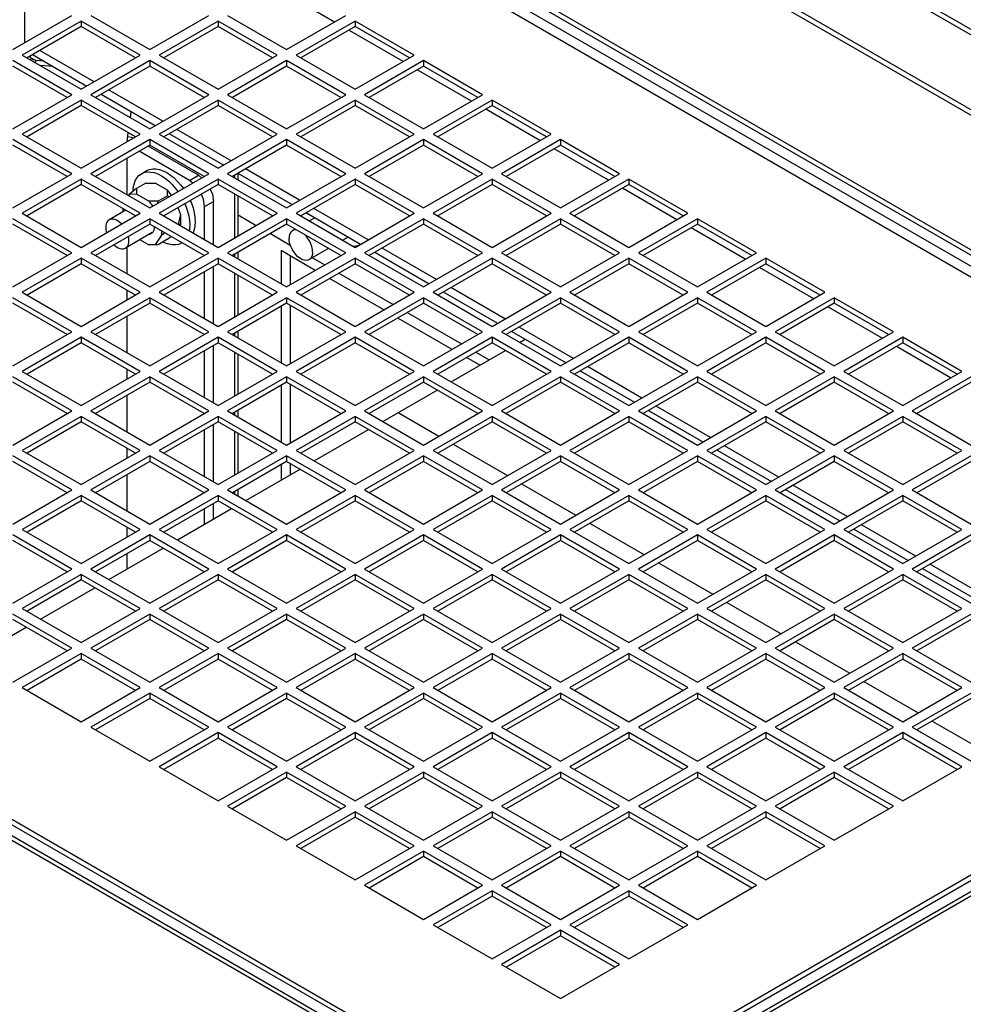
# Paper-space layout '177R0354_4_4' of a CAD drawing. Units: millimetres. Extents: x 0 to 864, y 0 to 559.
# Drawn here: x 537 to 558, y 145 to 168 of the extents above; entities that cross this region are included whole.
import ezdxf

# ---------------------------------------------------------------- set-up
doc = ezdxf.new("R2010")
doc.units = ezdxf.units.MM
doc.header["$LTSCALE"] = 47.498
doc.layers.get('0').update_dxf_attribs({"linetype": 'CONTINUOUS'})
for name, color, linetype in [('0004___ALL_AXES_PRT', 7, 'CONTINUOUS'), ('002___PRT_ALL_AXES', 7, 'CONTINUOUS'), ('00_BACKWALL', 7, 'CONTINUOUS'), ('DATUM', 7, 'CONTINUOUS'), ('ROUNDS', 7, 'CONTINUOUS')]:
    doc.layers.add(name, color=color, linetype=linetype)

psp = doc.layouts.new('177R0354_4_4')

# ---------------------------------------------------------------- linework, layer by layer
at = {"color": 7, "linetype": 'CONTINUOUS'}
for p, q in [((503.065, 197.3), (573.722, 156.507)), ((573.768, 156.354), (502.944, 197.243)), ((478.529, 182.619), (547.981, 142.521)), ((538.102, 167.524), (538.102, 167.401)), ((541.178, 167.524), (541.178, 167.401)), ((544.254, 167.524), (544.254, 167.401)), ((538.102, 167.401), (536.883, 166.697)), ((539.322, 166.697), (538.102, 167.401)), ((541.178, 167.401), (539.958, 166.697)), ((542.398, 166.697), (541.178, 167.401)), ((544.254, 167.401), (543.034, 166.697)), ((545.474, 166.697), (544.254, 167.401)), ((537.007, 166.769), (538.226, 166.064)), ((538.393, 166.161), (537.174, 166.865)), ((536.989, 166.671), (536.945, 166.733)), ((536.969, 166.699), (537.079, 166.635)), ((537.009, 166.657), (536.989, 166.671)), ((537.079, 166.635), (537.009, 166.657)), ((537.079, 166.635), (537.063, 166.593)), ((537.267, 166.619), (537.079, 166.635)), ((539.64, 166.636), (539.64, 166.513)), ((542.716, 166.636), (542.716, 166.513)), ((545.792, 166.636), (545.792, 166.513)), ((537.784, 165.809), (536.564, 166.513)), ((539.64, 166.513), (538.421, 165.809)), ((540.86, 165.809), (539.64, 166.513)), ((542.716, 166.513), (541.496, 165.809)), ((543.936, 165.809), (542.716, 166.513)), ((545.792, 166.513), (544.572, 165.809)), ((547.012, 165.809), (545.792, 166.513)), ((538.545, 165.881), (539.764, 165.176)), ((539.931, 165.273), (538.712, 165.977)), ((538.102, 165.748), (538.102, 165.625)), ((541.178, 165.748), (541.178, 165.625)), ((544.254, 165.748), (544.254, 165.625)), ((547.33, 165.748), (547.33, 165.625)), ((538.102, 165.625), (536.883, 164.921)), ((539.322, 164.921), (538.102, 165.625)), ((541.178, 165.625), (539.958, 164.921)), ((542.398, 164.921), (541.178, 165.625)), ((544.254, 165.625), (543.034, 164.921)), ((545.474, 164.921), (544.254, 165.625)), ((547.33, 165.625), (546.11, 164.921)), ((548.55, 164.921), (547.33, 165.625)), ((540.083, 164.993), (541.302, 164.289)), ((541.469, 164.385), (540.25, 165.089)), ((539.64, 164.86), (539.64, 164.737)), ((542.716, 164.86), (542.716, 164.737)), ((545.792, 164.86), (545.792, 164.737)), ((548.868, 164.86), (548.868, 164.737)), ((537.784, 164.033), (536.564, 164.737)), ((539.64, 164.737), (538.421, 164.033)), ((540.86, 164.033), (539.64, 164.737)), ((542.716, 164.737), (541.496, 164.033)), ((543.936, 164.033), (542.716, 164.737)), ((545.792, 164.737), (544.572, 164.033)), ((547.012, 164.033), (545.792, 164.737)), ((548.868, 164.737), (547.648, 164.033)), ((550.088, 164.033), (548.868, 164.737)), ((539.452, 164.093), (539.574, 164.164)), ((539.706, 164.204), (539.78, 164.204)), ((541.621, 164.105), (542.84, 163.401)), ((541.627, 163.958), (541.627, 164.101)), ((543.007, 163.497), (541.788, 164.201)), ((538.102, 163.972), (538.102, 163.849)), ((539.551, 163.884), (539.339, 163.761)), ((539.551, 163.884), (539.763, 163.884)), ((540.041, 163.723), (539.763, 163.884)), ((539.902, 164.049), (539.985, 163.994)), ((539.985, 163.994), (540.067, 163.928)), ((540.067, 163.928), (540.146, 163.852)), ((540.189, 163.999), (540.267, 163.922)), ((540.267, 163.922), (540.342, 163.837)), ((541.178, 163.972), (541.178, 163.849)), ((544.254, 163.972), (544.254, 163.849)), ((547.33, 163.972), (547.33, 163.849)), ((550.406, 163.972), (550.406, 163.849)), ((538.102, 163.849), (536.883, 163.145)), ((539.322, 163.145), (538.102, 163.849)), ((539.339, 163.761), (539.18, 163.625)), ((539.339, 163.761), (539.339, 163.639)), ((541.178, 163.849), (539.958, 163.145)), ((540.131, 163.612), (540.041, 163.723)), ((540.041, 163.601), (540.041, 163.723)), ((540.146, 163.852), (540.22, 163.766)), ((540.22, 163.766), (540.274, 163.694)), ((540.342, 163.837), (540.395, 163.765)), ((542.398, 163.145), (541.178, 163.849)), ((544.254, 163.849), (543.034, 163.145)), ((545.474, 163.145), (544.254, 163.849)), ((547.33, 163.849), (546.11, 163.145)), ((548.55, 163.145), (547.33, 163.849)), ((550.406, 163.849), (549.186, 163.145)), ((551.626, 163.145), (550.406, 163.849)), ((539.18, 163.625), (539.165, 163.603)), ((539.339, 163.639), (539.18, 163.625)), ((539.617, 163.479), (539.339, 163.639)), ((539.829, 163.479), (539.617, 163.479)), ((539.617, 163.479), (539.699, 163.376)), ((539.829, 163.479), (539.816, 163.43)), ((540.041, 163.601), (539.829, 163.479)), ((540.041, 163.601), (540.08, 163.583)), ((541.627, 162.7), (541.627, 163.591)), ((539.041, 163.241), (539.041, 163.308)), ((540.339, 163.168), (540.276, 163.329)), ((540.43, 163.417), (540.453, 163.363)), ((540.453, 163.363), (540.49, 163.255)), ((540.49, 163.255), (540.517, 163.149)), ((540.612, 163.326), (540.639, 163.219)), ((540.639, 163.219), (540.655, 163.116)), ((543.159, 163.217), (544.378, 162.513)), ((544.545, 162.609), (543.326, 163.313)), ((539.64, 163.084), (539.64, 162.961)), ((540.286, 162.97), (540.339, 163.168)), ((540.339, 162.955), (540.339, 163.168)), ((540.517, 163.149), (540.533, 163.045)), ((542.716, 163.084), (542.716, 162.961)), ((545.792, 163.084), (545.792, 162.961)), ((548.868, 163.084), (548.868, 162.961)), ((551.944, 163.084), (551.944, 162.961)), ((537.784, 162.257), (536.564, 162.961)), ((539.64, 162.961), (538.421, 162.257)), ((540.86, 162.257), (539.64, 162.961)), ((539.742, 162.903), (539.74, 162.87)), ((539.915, 162.711), (539.915, 162.803)), ((540.286, 162.97), (540.339, 162.955)), ((540.324, 162.934), (540.339, 162.955)), ((542.716, 162.961), (541.496, 162.257)), ((543.936, 162.257), (542.716, 162.961)), ((545.792, 162.961), (544.572, 162.257)), ((547.012, 162.257), (545.792, 162.961)), ((548.868, 162.961), (547.648, 162.257)), ((550.088, 162.257), (548.868, 162.961)), ((551.944, 162.961), (550.724, 162.257)), ((553.164, 162.257), (551.944, 162.961)), ((539.421, 162.612), (539.617, 162.499)), ((539.776, 162.513), (539.915, 162.711)), ((540.041, 162.621), (539.829, 162.499)), ((539.979, 162.766), (539.915, 162.711)), ((540.041, 162.621), (540.117, 162.686)), ((539.617, 162.499), (539.776, 162.513)), ((539.829, 162.499), (539.617, 162.499)), ((539.829, 162.499), (539.776, 162.513)), ((540.364, 162.543), (540.352, 162.534)), ((541.627, 162.182), (541.627, 162.333)), ((543.36, 161.924), (542.592, 162.368)), ((542.592, 162.368), (542.592, 161.625)), ((544.697, 162.329), (545.916, 161.625)), ((546.083, 161.721), (544.863, 162.425)), ((538.102, 162.196), (538.102, 162.074)), ((541.178, 162.196), (541.178, 162.074)), ((544.254, 162.196), (544.254, 162.074)), ((547.33, 162.196), (547.33, 162.074)), ((550.406, 162.196), (550.406, 162.074)), ((553.482, 162.196), (553.482, 162.074)), ((538.102, 162.074), (536.883, 161.369)), ((539.322, 161.369), (538.102, 162.074)), ((541.178, 162.074), (539.959, 161.369)), ((542.398, 161.369), (541.178, 162.074)), ((544.254, 162.074), (543.034, 161.369)), ((545.474, 161.369), (544.254, 162.074)), ((547.33, 162.074), (546.11, 161.369)), ((548.55, 161.369), (547.33, 162.074)), ((550.406, 162.074), (549.186, 161.369)), ((551.626, 161.369), (550.406, 162.074)), ((553.482, 162.074), (552.262, 161.369)), ((554.702, 161.369), (553.482, 162.074)), ((541.627, 160.924), (541.627, 161.815)), ((544.897, 161.037), (543.678, 161.741)), ((547.621, 160.833), (546.401, 161.537)), ((539.64, 161.308), (539.64, 161.186)), ((542.716, 161.308), (542.716, 161.186)), ((545.792, 161.308), (545.792, 161.186)), ((546.235, 161.441), (547.454, 160.737)), ((548.868, 161.308), (548.868, 161.186)), ((551.944, 161.308), (551.944, 161.186)), ((555.02, 161.308), (555.02, 161.186)), ((537.784, 160.481), (536.564, 161.186)), ((539.64, 161.186), (538.421, 160.481)), ((540.86, 160.481), (539.64, 161.186)), ((542.716, 161.186), (541.496, 160.481)), ((542.592, 161.114), (542.592, 159.849)), ((543.936, 160.481), (542.716, 161.186)), ((545.792, 161.186), (544.572, 160.481)), ((547.012, 160.481), (545.792, 161.186)), ((548.868, 161.186), (547.648, 160.481)), ((550.088, 160.481), (548.868, 161.186)), ((551.944, 161.186), (550.724, 160.481)), ((553.164, 160.481), (551.944, 161.186)), ((555.02, 161.186), (553.8, 160.481)), ((556.24, 160.481), (555.02, 161.186)), ((546.435, 160.149), (545.216, 160.853)), ((549.159, 159.945), (547.939, 160.649)), ((538.102, 160.42), (538.102, 160.298)), ((541.178, 160.42), (541.178, 160.298)), ((541.627, 160.406), (541.627, 160.557)), ((544.254, 160.42), (544.254, 160.298)), ((547.33, 160.42), (547.33, 160.298)), ((547.772, 160.553), (548.992, 159.849)), ((547.95, 160.307), (548.074, 160.379)), ((550.406, 160.42), (550.406, 160.298)), ((553.482, 160.42), (553.482, 160.298)), ((556.558, 160.42), (556.558, 160.298)), ((538.102, 160.298), (536.883, 159.593)), ((539.322, 159.593), (538.102, 160.298)), ((541.178, 160.298), (539.959, 159.593)), ((542.398, 159.593), (541.178, 160.298)), ((544.254, 160.298), (543.034, 159.593)), ((545.474, 159.593), (544.254, 160.298)), ((547.33, 160.298), (546.11, 159.593)), ((546.412, 159.419), (547.632, 160.124)), ((548.55, 159.593), (547.33, 160.298)), ((550.406, 160.298), (549.186, 159.593)), ((551.626, 159.593), (550.406, 160.298)), ((553.482, 160.298), (552.262, 159.593)), ((554.702, 159.593), (553.482, 160.298)), ((556.558, 160.298), (555.338, 159.593)), ((557.778, 159.593), (556.558, 160.298)), ((541.627, 159.148), (541.627, 160.039)), ((547.055, 159.791), (546.754, 159.965)), ((550.697, 159.057), (549.477, 159.762)), ((539.64, 159.532), (539.64, 159.41)), ((542.716, 159.532), (542.716, 159.41)), ((545.792, 159.532), (545.792, 159.41)), ((548.868, 159.532), (548.868, 159.41)), ((549.31, 159.665), (550.53, 158.961)), ((551.944, 159.532), (551.944, 159.41)), ((555.02, 159.532), (555.02, 159.41)), ((537.784, 158.706), (536.564, 159.41)), ((539.64, 159.41), (538.421, 158.706)), ((540.86, 158.706), (539.64, 159.41)), ((542.716, 159.41), (541.496, 158.706)), ((542.592, 159.338), (542.592, 158.073)), ((543.936, 158.706), (542.716, 159.41)), ((545.792, 159.41), (544.572, 158.706)), ((544.874, 158.532), (546.094, 159.236)), ((547.012, 158.706), (545.792, 159.41)), ((548.868, 159.41), (547.648, 158.706)), ((550.088, 158.706), (548.868, 159.41)), ((551.944, 159.41), (550.724, 158.706)), ((553.164, 158.706), (551.944, 159.41)), ((555.02, 159.41), (553.8, 158.706)), ((556.24, 158.706), (555.02, 159.41)), ((558.096, 159.41), (556.876, 158.706)), ((552.235, 158.169), (551.015, 158.874)), ((538.102, 158.644), (538.102, 158.522)), ((541.178, 158.644), (541.178, 158.522)), ((541.627, 158.63), (541.627, 158.781)), ((544.254, 158.644), (544.254, 158.522)), ((545.22, 158.731), (546.138, 158.201)), ((547.33, 158.644), (547.33, 158.522)), ((550.406, 158.644), (550.406, 158.522)), ((550.848, 158.777), (552.068, 158.073)), ((553.482, 158.644), (553.482, 158.522)), ((556.558, 158.644), (556.558, 158.522)), ((538.102, 158.522), (536.883, 157.818)), ((539.322, 157.818), (538.102, 158.522)), ((541.178, 158.522), (539.959, 157.818)), ((542.398, 157.818), (541.178, 158.522)), ((544.254, 158.522), (543.034, 157.818)), ((543.336, 157.644), (544.556, 158.348)), ((545.474, 157.818), (544.254, 158.522)), ((547.33, 158.522), (546.11, 157.818)), ((548.55, 157.818), (547.33, 158.522)), ((550.406, 158.522), (549.186, 157.818)), ((551.626, 157.818), (550.406, 158.522)), ((553.482, 158.522), (552.262, 157.818)), ((554.702, 157.818), (553.482, 158.522)), ((556.558, 158.522), (555.338, 157.818)), ((557.778, 157.818), (556.558, 158.522)), ((541.627, 157.373), (541.627, 158.263)), ((546.456, 158.017), (547.676, 157.313)), ((553.773, 157.282), (552.553, 157.986)), ((539.64, 157.756), (539.64, 157.634)), ((542.716, 157.756), (542.716, 157.634)), ((545.792, 157.756), (545.792, 157.634)), ((548.868, 157.756), (548.868, 157.634)), ((551.944, 157.756), (551.944, 157.634)), ((552.386, 157.889), (553.606, 157.185)), ((555.02, 157.756), (555.02, 157.634)), ((537.784, 156.93), (536.564, 157.634)), ((539.64, 157.634), (538.421, 156.93)), ((540.86, 156.93), (539.64, 157.634)), ((542.716, 157.634), (541.497, 156.93)), ((542.592, 157.562), (542.592, 157.214)), ((543.936, 156.93), (542.716, 157.634)), ((545.792, 157.634), (544.572, 156.93)), ((547.012, 156.93), (545.792, 157.634)), ((548.868, 157.634), (547.648, 156.93)), ((550.088, 156.93), (548.868, 157.634)), ((551.944, 157.634), (550.724, 156.93)), ((553.164, 156.93), (551.944, 157.634)), ((555.02, 157.634), (553.8, 156.93)), ((556.24, 156.93), (555.02, 157.634)), ((558.096, 157.634), (556.876, 156.93)), ((541.798, 156.756), (543.018, 157.46)), ((547.994, 157.129), (549.214, 156.425)), ((555.311, 156.394), (554.091, 157.098)), ((538.102, 156.868), (538.102, 156.746)), ((541.178, 156.868), (541.178, 156.746)), ((541.627, 156.854), (541.627, 157.005)), ((544.254, 156.868), (544.254, 156.746)), ((547.33, 156.868), (547.33, 156.746)), ((550.406, 156.868), (550.406, 156.746)), ((553.482, 156.868), (553.482, 156.746)), ((553.924, 157.001), (555.144, 156.297)), ((556.558, 156.868), (556.558, 156.746)), ((538.102, 156.746), (536.883, 156.042)), ((539.322, 156.042), (538.102, 156.746)), ((541.178, 156.746), (539.959, 156.042)), ((542.398, 156.042), (541.178, 156.746)), ((544.254, 156.746), (543.034, 156.042)), ((545.474, 156.042), (544.254, 156.746)), ((547.33, 156.746), (546.11, 156.042)), ((548.55, 156.042), (547.33, 156.746)), ((550.406, 156.746), (549.186, 156.042)), ((551.626, 156.042), (550.406, 156.746)), ((553.482, 156.746), (552.262, 156.042)), ((554.702, 156.042), (553.482, 156.746)), ((556.558, 156.746), (555.338, 156.042)), ((557.778, 156.042), (556.558, 156.746)), ((540.26, 155.868), (541.48, 156.572)), ((549.532, 156.241), (550.752, 155.537)), ((556.849, 155.506), (555.629, 156.21)), ((539.64, 155.981), (539.64, 155.858)), ((542.716, 155.981), (542.716, 155.858)), ((545.792, 155.981), (545.792, 155.858)), ((548.868, 155.981), (548.868, 155.858)), ((551.944, 155.981), (551.944, 155.858)), ((555.02, 155.981), (555.02, 155.858)), ((555.462, 156.114), (556.682, 155.409)), ((537.784, 155.154), (536.564, 155.858)), ((539.64, 155.858), (538.421, 155.154)), ((540.86, 155.154), (539.64, 155.858)), ((542.716, 155.858), (541.497, 155.154)), ((543.936, 155.154), (542.716, 155.858)), ((545.792, 155.858), (544.572, 155.154)), ((547.012, 155.154), (545.792, 155.858)), ((548.868, 155.858), (547.648, 155.154)), ((550.088, 155.154), (548.868, 155.858)), ((551.944, 155.858), (550.724, 155.154)), ((553.164, 155.154), (551.944, 155.858)), ((555.02, 155.858), (553.8, 155.154)), ((556.24, 155.154), (555.02, 155.858)), ((558.096, 155.858), (556.876, 155.154)), ((538.722, 154.98), (539.942, 155.684)), ((551.07, 155.354), (552.29, 154.649)), ((558.387, 154.618), (557.167, 155.322)), ((538.102, 155.093), (538.102, 154.97)), ((541.178, 155.093), (541.178, 154.97)), ((544.254, 155.093), (544.254, 154.97)), ((547.33, 155.093), (547.33, 154.97)), ((550.406, 155.093), (550.406, 154.97)), ((553.482, 155.093), (553.482, 154.97)), ((556.558, 155.093), (556.558, 154.97)), ((557, 155.226), (558.22, 154.521)), ((538.102, 154.97), (536.883, 154.266)), ((539.322, 154.266), (538.102, 154.97)), ((541.178, 154.97), (539.959, 154.266)), ((542.398, 154.266), (541.178, 154.97)), ((544.254, 154.97), (543.034, 154.266)), ((545.474, 154.266), (544.254, 154.97)), ((547.33, 154.97), (546.11, 154.266)), ((548.55, 154.266), (547.33, 154.97)), ((550.406, 154.97), (549.186, 154.266)), ((551.626, 154.266), (550.406, 154.97)), ((553.482, 154.97), (552.262, 154.266)), ((554.702, 154.266), (553.482, 154.97)), ((556.558, 154.97), (555.338, 154.266)), ((557.778, 154.266), (556.558, 154.97)), ((537.184, 154.092), (538.404, 154.796)), ((548.811, 142.521), (569.865, 154.677)), ((552.608, 154.466), (553.828, 153.761)), ((539.64, 154.205), (539.64, 154.082)), ((542.716, 154.205), (542.716, 154.082)), ((545.792, 154.205), (545.792, 154.082)), ((548.868, 154.205), (548.868, 154.082)), ((551.944, 154.205), (551.944, 154.082)), ((555.02, 154.205), (555.02, 154.082)), ((537.784, 153.378), (536.564, 154.082)), ((539.64, 154.082), (538.421, 153.378)), ((540.86, 153.378), (539.64, 154.082)), ((542.716, 154.082), (541.497, 153.378)), ((543.936, 153.378), (542.716, 154.082)), ((545.792, 154.082), (544.572, 153.378)), ((547.012, 153.378), (545.792, 154.082)), ((548.868, 154.082), (547.648, 153.378)), ((550.088, 153.378), (548.868, 154.082)), ((551.944, 154.082), (550.724, 153.378)), ((553.164, 153.378), (551.944, 154.082)), ((555.02, 154.082), (553.8, 153.378)), ((556.24, 153.378), (555.02, 154.082)), ((558.096, 154.082), (556.876, 153.378)), ((535.646, 153.204), (536.866, 153.908)), ((554.146, 153.578), (555.366, 152.873)), ((538.102, 153.317), (538.102, 153.194)), ((541.178, 153.317), (541.178, 153.194)), ((544.254, 153.317), (544.254, 153.194)), ((547.33, 153.317), (547.33, 153.194)), ((550.406, 153.317), (550.406, 153.194)), ((553.482, 153.317), (553.482, 153.194)), ((556.558, 153.317), (556.558, 153.194)), ((538.102, 153.194), (536.883, 152.49)), ((539.322, 152.49), (538.102, 153.194)), ((541.178, 153.194), (539.959, 152.49)), ((542.398, 152.49), (541.178, 153.194)), ((544.254, 153.194), (543.034, 152.49)), ((545.474, 152.49), (544.254, 153.194)), ((547.33, 153.194), (546.11, 152.49)), ((548.55, 152.49), (547.33, 153.194)), ((550.406, 153.194), (549.186, 152.49)), ((551.626, 152.49), (550.406, 153.194)), ((553.482, 153.194), (552.262, 152.49)), ((554.702, 152.49), (553.482, 153.194)), ((556.558, 153.194), (555.338, 152.49)), ((557.778, 152.49), (556.558, 153.194)), ((555.684, 152.69), (556.904, 151.986)), ((539.64, 152.429), (539.64, 152.306)), ((542.716, 152.429), (542.716, 152.306)), ((545.792, 152.429), (545.792, 152.306)), ((548.868, 152.429), (548.868, 152.306)), ((551.944, 152.429), (551.944, 152.306)), ((555.02, 152.429), (555.02, 152.306)), ((539.64, 152.306), (538.421, 151.602)), ((540.86, 151.602), (539.64, 152.306)), ((542.716, 152.306), (541.497, 151.602)), ((543.936, 151.602), (542.716, 152.306)), ((545.792, 152.306), (544.572, 151.602)), ((547.012, 151.602), (545.792, 152.306)), ((548.868, 152.306), (547.648, 151.602)), ((550.088, 151.602), (548.868, 152.306)), ((551.944, 152.306), (550.724, 151.602)), ((553.164, 151.602), (551.944, 152.306)), ((555.02, 152.306), (553.8, 151.602)), ((556.24, 151.602), (555.02, 152.306)), ((558.096, 152.306), (556.876, 151.602)), ((557.222, 151.802), (558.442, 151.098)), ((541.178, 151.541), (541.178, 151.418)), ((544.254, 151.541), (544.254, 151.418)), ((547.33, 151.541), (547.33, 151.418)), ((550.406, 151.541), (550.406, 151.418)), ((553.482, 151.541), (553.482, 151.418)), ((556.558, 151.541), (556.558, 151.418)), ((541.178, 151.418), (539.959, 150.714)), ((542.398, 150.714), (541.178, 151.418)), ((544.254, 151.418), (543.035, 150.714)), ((545.474, 150.714), (544.254, 151.418)), ((547.33, 151.418), (546.11, 150.714)), ((548.55, 150.714), (547.33, 151.418)), ((550.406, 151.418), (549.186, 150.714)), ((551.626, 150.714), (550.406, 151.418)), ((553.482, 151.418), (552.262, 150.714)), ((554.702, 150.714), (553.482, 151.418)), ((556.558, 151.418), (555.338, 150.714)), ((557.778, 150.714), (556.558, 151.418)), ((542.716, 150.653), (542.716, 150.531)), ((545.792, 150.653), (545.792, 150.531)), ((548.868, 150.653), (548.868, 150.531)), ((551.944, 150.653), (551.944, 150.531)), ((555.02, 150.653), (555.02, 150.531)), ((542.716, 150.531), (541.497, 149.826)), ((543.936, 149.826), (542.716, 150.531)), ((545.792, 150.531), (544.572, 149.826)), ((547.012, 149.826), (545.792, 150.531)), ((548.868, 150.531), (547.648, 149.826)), ((550.088, 149.826), (548.868, 150.531)), ((551.944, 150.531), (550.724, 149.826)), ((553.164, 149.826), (551.944, 150.531)), ((555.02, 150.531), (553.8, 149.826)), ((556.24, 149.826), (555.02, 150.531)), ((544.254, 149.765), (544.254, 149.643)), ((547.33, 149.765), (547.33, 149.643)), ((550.406, 149.765), (550.406, 149.643)), ((553.482, 149.765), (553.482, 149.643)), ((544.254, 149.643), (543.035, 148.938)), ((545.474, 148.938), (544.254, 149.643)), ((547.33, 149.643), (546.11, 148.938)), ((548.55, 148.938), (547.33, 149.643)), ((550.406, 149.643), (549.186, 148.938)), ((551.626, 148.938), (550.406, 149.643)), ((553.482, 149.643), (552.262, 148.938)), ((554.702, 148.938), (553.482, 149.643)), ((545.792, 148.877), (545.792, 148.755)), ((548.868, 148.877), (548.868, 148.755)), ((551.944, 148.877), (551.944, 148.755)), ((545.792, 148.755), (544.572, 148.05)), ((547.012, 148.05), (545.792, 148.755)), ((548.868, 148.755), (547.648, 148.05)), ((550.088, 148.05), (548.868, 148.755)), ((551.944, 148.755), (550.724, 148.05)), ((553.164, 148.05), (551.944, 148.755)), ((547.33, 147.989), (547.33, 147.867)), ((550.406, 147.989), (550.406, 147.867)), ((547.33, 147.867), (546.11, 147.163)), ((548.55, 147.163), (547.33, 147.867)), ((550.406, 147.867), (549.186, 147.163)), ((551.626, 147.163), (550.406, 147.867)), ((548.868, 147.101), (548.868, 146.979)), ((548.868, 146.979), (547.648, 146.275)), ((550.088, 146.275), (548.868, 146.979))]:
    psp.add_line(p, q, dxfattribs=at)
at = {"color": 3, "linetype": 'CONTINUOUS'}
for p, q in [((569.715, 155.059), (500.21, 195.187)), ((536.835, 167.037), (536.835, 168.133)), ((536.564, 166.881), (537.89, 167.646)), ((538.314, 167.646), (539.64, 166.881)), ((539.64, 166.881), (540.966, 167.646)), ((541.39, 167.646), (542.716, 166.881)), ((542.716, 166.881), (544.042, 167.646)), ((538.102, 167.524), (536.776, 166.758)), ((539.428, 166.758), (538.102, 167.524)), ((541.178, 167.524), (539.852, 166.758)), ((542.504, 166.758), (541.178, 167.524)), ((544.254, 167.524), (542.928, 166.758)), ((545.58, 166.758), (544.254, 167.524)), ((536.776, 166.758), (538.102, 165.993)), ((538.102, 165.993), (539.428, 166.758)), ((539.852, 166.758), (541.178, 165.993)), ((541.178, 165.993), (542.504, 166.758)), ((542.928, 166.758), (544.254, 165.993)), ((544.254, 165.993), (545.58, 166.758)), ((537.89, 165.87), (536.564, 166.636)), ((539.64, 166.636), (538.314, 165.87)), ((540.966, 165.87), (539.64, 166.636)), ((542.716, 166.636), (541.39, 165.87)), ((544.042, 165.87), (542.716, 166.636)), ((545.792, 166.636), (544.466, 165.87)), ((547.118, 165.87), (545.792, 166.636)), ((537.469, 166.501), (537.176, 166.528)), ((536.564, 165.105), (537.89, 165.87)), ((538.314, 165.87), (539.64, 165.105)), ((539.64, 165.105), (540.966, 165.87)), ((541.39, 165.87), (542.716, 165.105)), ((542.716, 165.105), (544.042, 165.87)), ((544.466, 165.87), (545.792, 165.105)), ((545.792, 165.105), (547.118, 165.87)), ((538.102, 165.748), (536.777, 164.982)), ((539.428, 164.982), (538.102, 165.748)), ((541.178, 165.748), (539.852, 164.982)), ((542.504, 164.982), (541.178, 165.748)), ((544.254, 165.748), (542.928, 164.982)), ((545.58, 164.982), (544.254, 165.748)), ((547.33, 165.748), (546.004, 164.982)), ((548.656, 164.982), (547.33, 165.748)), ((539.206, 165.355), (539.225, 165.488)), ((536.777, 164.982), (538.102, 164.217)), ((538.102, 164.217), (539.428, 164.982)), ((539.13, 164.81), (539.158, 165.015)), ((539.852, 164.982), (541.178, 164.217)), ((541.178, 164.217), (542.504, 164.982)), ((542.928, 164.982), (544.254, 164.217)), ((544.254, 164.217), (545.58, 164.982)), ((546.004, 164.982), (547.33, 164.217)), ((547.33, 164.217), (548.656, 164.982)), ((537.89, 164.094), (536.564, 164.86)), ((539.64, 164.86), (538.314, 164.094)), ((540.966, 164.094), (539.64, 164.86)), ((542.716, 164.86), (541.39, 164.094)), ((544.042, 164.094), (542.716, 164.86)), ((545.792, 164.86), (544.466, 164.094)), ((547.118, 164.094), (545.792, 164.86)), ((548.868, 164.86), (547.542, 164.094)), ((550.194, 164.094), (548.868, 164.86)), ((536.564, 163.329), (537.89, 164.094)), ((538.102, 163.972), (536.777, 163.206)), ((539.428, 163.206), (538.102, 163.972)), ((538.314, 164.094), (539.64, 163.329)), ((539.64, 163.329), (540.966, 164.094)), ((541.178, 163.972), (539.852, 163.206)), ((542.504, 163.206), (541.178, 163.972)), ((541.39, 164.094), (542.716, 163.329)), ((541.552, 164.001), (541.552, 164.065)), ((542.716, 163.329), (544.042, 164.094)), ((544.254, 163.972), (542.928, 163.206)), ((545.58, 163.206), (544.254, 163.972)), ((544.466, 164.094), (545.792, 163.329)), ((545.792, 163.329), (547.118, 164.094)), ((547.33, 163.972), (546.004, 163.206)), ((548.656, 163.206), (547.33, 163.972)), ((547.542, 164.094), (548.868, 163.329)), ((548.868, 163.329), (550.194, 164.094)), ((550.406, 163.972), (549.08, 163.206)), ((551.732, 163.206), (550.406, 163.972)), ((541.553, 162.657), (541.552, 163.633)), ((537.89, 162.318), (536.564, 163.084)), ((536.777, 163.206), (538.102, 162.441)), ((538.102, 162.441), (539.428, 163.206)), ((539.64, 163.084), (538.314, 162.318)), ((540.966, 162.318), (539.64, 163.084)), ((539.852, 163.206), (541.178, 162.441)), ((541.178, 162.441), (542.504, 163.206)), ((542.716, 163.084), (541.39, 162.318)), ((541.627, 163.169), (542.033, 162.934)), ((544.042, 162.318), (542.716, 163.084)), ((542.928, 163.206), (544.254, 162.441)), ((544.254, 162.441), (545.58, 163.206)), ((545.792, 163.084), (544.466, 162.318)), ((547.118, 162.318), (545.792, 163.084)), ((546.004, 163.206), (547.33, 162.441)), ((547.33, 162.441), (548.656, 163.206)), ((548.868, 163.084), (547.542, 162.318)), ((550.194, 162.318), (548.868, 163.084)), ((549.08, 163.206), (550.406, 162.441)), ((550.406, 162.441), (551.732, 163.206)), ((551.944, 163.084), (550.618, 162.318)), ((553.27, 162.318), (551.944, 163.084)), ((542.351, 162.751), (542.798, 162.492)), ((536.564, 161.553), (537.89, 162.318)), ((538.102, 162.196), (536.777, 161.431)), ((539.428, 161.431), (538.102, 162.196)), ((538.314, 162.318), (539.64, 161.553)), ((539.64, 161.553), (540.966, 162.318)), ((541.178, 162.196), (539.852, 161.431)), ((542.504, 161.431), (541.178, 162.196)), ((541.39, 162.318), (542.716, 161.553)), ((541.553, 162.225), (541.553, 162.29)), ((542.716, 161.553), (544.042, 162.318)), ((542.793, 162.251), (542.794, 161.598)), ((544.254, 162.196), (542.928, 161.431)), ((543.293, 162.207), (543.571, 162.046)), ((545.58, 161.431), (544.254, 162.196)), ((544.466, 162.318), (545.792, 161.553)), ((545.792, 161.553), (547.118, 162.318)), ((547.33, 162.196), (546.004, 161.431)), ((548.656, 161.431), (547.33, 162.196)), ((547.542, 162.318), (548.868, 161.553)), ((548.868, 161.553), (550.194, 162.318)), ((550.406, 162.196), (549.08, 161.431)), ((551.732, 161.431), (550.406, 162.196)), ((550.618, 162.318), (551.944, 161.553)), ((551.944, 161.553), (553.27, 162.318)), ((553.482, 162.196), (552.156, 161.431)), ((554.808, 161.431), (553.482, 162.196)), ((541.553, 160.881), (541.553, 161.857)), ((543.889, 161.863), (545.109, 161.158)), ((537.89, 160.543), (536.564, 161.308)), ((536.777, 161.431), (538.102, 160.665)), ((538.102, 160.665), (539.428, 161.431)), ((539.64, 161.308), (538.314, 160.543)), ((540.966, 160.543), (539.64, 161.308)), ((539.852, 161.431), (541.178, 160.665)), ((541.178, 160.665), (542.504, 161.431)), ((542.716, 161.308), (541.39, 160.543)), ((544.042, 160.543), (542.716, 161.308)), ((542.928, 161.431), (544.254, 160.665)), ((544.254, 160.665), (545.58, 161.431)), ((545.792, 161.308), (544.466, 160.543)), ((547.118, 160.543), (545.792, 161.308)), ((546.004, 161.431), (547.33, 160.665)), ((547.33, 160.665), (548.656, 161.431)), ((548.868, 161.308), (547.542, 160.543)), ((550.194, 160.543), (548.868, 161.308)), ((549.08, 161.431), (550.406, 160.665)), ((550.406, 160.665), (551.732, 161.431)), ((551.944, 161.308), (550.618, 160.543)), ((553.27, 160.543), (551.944, 161.308)), ((552.156, 161.431), (553.482, 160.665)), ((553.482, 160.665), (554.808, 161.431)), ((555.02, 161.308), (553.694, 160.543)), ((556.346, 160.543), (555.02, 161.308)), ((542.794, 161.141), (542.794, 159.822)), ((545.427, 160.975), (546.646, 160.27)), ((536.564, 159.777), (537.89, 160.543)), ((538.102, 160.42), (536.777, 159.655)), ((539.428, 159.655), (538.102, 160.42)), ((538.314, 160.543), (539.64, 159.777)), ((539.64, 159.777), (540.966, 160.543)), ((541.178, 160.42), (539.852, 159.655)), ((542.504, 159.655), (541.178, 160.42)), ((541.39, 160.543), (542.716, 159.777)), ((541.553, 160.449), (541.553, 160.514)), ((542.716, 159.777), (544.042, 160.543)), ((544.254, 160.42), (542.928, 159.655)), ((545.58, 159.655), (544.254, 160.42)), ((544.466, 160.543), (545.792, 159.777)), ((545.792, 159.777), (547.118, 160.543)), ((547.33, 160.42), (546.004, 159.655)), ((548.656, 159.655), (547.33, 160.42)), ((547.542, 160.543), (548.868, 159.777)), ((548.868, 159.777), (550.194, 160.543)), ((550.406, 160.42), (549.08, 159.655)), ((551.732, 159.655), (550.406, 160.42)), ((550.618, 160.543), (551.944, 159.777)), ((551.944, 159.777), (553.27, 160.543)), ((553.482, 160.42), (552.156, 159.655)), ((554.808, 159.655), (553.482, 160.42)), ((553.694, 160.543), (555.02, 159.777)), ((555.02, 159.777), (556.346, 160.543)), ((556.558, 160.42), (555.232, 159.655)), ((557.884, 159.655), (556.558, 160.42)), ((541.553, 159.105), (541.553, 160.082)), ((546.965, 160.087), (547.266, 159.913)), ((537.89, 158.767), (536.564, 159.532)), ((536.777, 159.655), (538.102, 158.889)), ((538.102, 158.889), (539.428, 159.655)), ((539.64, 159.532), (538.315, 158.767)), ((540.966, 158.767), (539.64, 159.532)), ((539.852, 159.655), (541.178, 158.889)), ((541.178, 158.889), (542.504, 159.655)), ((542.716, 159.532), (541.39, 158.767)), ((544.042, 158.767), (542.716, 159.532)), ((542.928, 159.655), (544.254, 158.889)), ((544.254, 158.889), (545.58, 159.655)), ((545.792, 159.532), (544.466, 158.767)), ((547.118, 158.767), (545.792, 159.532)), ((546.004, 159.655), (547.33, 158.889)), ((547.33, 158.889), (548.656, 159.655)), ((548.868, 159.532), (547.542, 158.767)), ((550.194, 158.767), (548.868, 159.532)), ((549.08, 159.655), (550.406, 158.889)), ((550.406, 158.889), (551.732, 159.655)), ((551.944, 159.532), (550.618, 158.767)), ((553.27, 158.767), (551.944, 159.532)), ((552.156, 159.655), (553.482, 158.889)), ((553.482, 158.889), (554.808, 159.655)), ((555.02, 159.532), (553.694, 158.767)), ((556.346, 158.767), (555.02, 159.532)), ((555.232, 159.655), (556.558, 158.889)), ((556.558, 158.889), (557.884, 159.655)), ((558.096, 159.532), (556.77, 158.767)), ((542.794, 159.365), (542.794, 158.046)), ((536.564, 158.001), (537.89, 158.767)), ((538.102, 158.644), (536.777, 157.879)), ((539.428, 157.879), (538.102, 158.644)), ((538.315, 158.767), (539.64, 158.001)), ((539.64, 158.001), (540.966, 158.767)), ((541.178, 158.644), (539.852, 157.879)), ((542.504, 157.879), (541.178, 158.644)), ((541.39, 158.767), (542.716, 158.001)), ((541.553, 158.673), (541.553, 158.738)), ((542.716, 158.001), (544.042, 158.767)), ((544.254, 158.644), (542.928, 157.879)), ((545.58, 157.879), (544.254, 158.644)), ((544.466, 158.767), (545.792, 158.001)), ((545.792, 158.001), (547.118, 158.767)), ((547.33, 158.644), (546.004, 157.879)), ((548.656, 157.879), (547.33, 158.644)), ((547.542, 158.767), (548.868, 158.001)), ((548.868, 158.001), (550.194, 158.767)), ((550.406, 158.644), (549.08, 157.879)), ((551.732, 157.879), (550.406, 158.644)), ((550.618, 158.767), (551.944, 158.001)), ((551.944, 158.001), (553.27, 158.767)), ((553.482, 158.644), (552.156, 157.879)), ((554.808, 157.879), (553.482, 158.644)), ((553.694, 158.767), (555.02, 158.001)), ((555.02, 158.001), (556.346, 158.767)), ((556.558, 158.644), (555.232, 157.879)), ((557.884, 157.879), (556.558, 158.644)), ((556.77, 158.767), (558.096, 158.001)), ((541.553, 157.33), (541.553, 158.306)), ((537.89, 156.991), (536.564, 157.756)), ((536.777, 157.879), (538.102, 157.113)), ((538.102, 157.113), (539.428, 157.879)), ((539.64, 157.756), (538.315, 156.991)), ((540.966, 156.991), (539.64, 157.756)), ((539.852, 157.879), (541.178, 157.113)), ((541.178, 157.113), (542.504, 157.879)), ((542.716, 157.756), (541.39, 156.991)), ((544.042, 156.991), (542.716, 157.756)), ((542.928, 157.879), (544.254, 157.113)), ((544.254, 157.113), (545.58, 157.879)), ((545.792, 157.756), (544.466, 156.991)), ((547.118, 156.991), (545.792, 157.756)), ((546.004, 157.879), (547.33, 157.113)), ((547.33, 157.113), (548.656, 157.879)), ((548.868, 157.756), (547.542, 156.991)), ((550.194, 156.991), (548.868, 157.756)), ((549.08, 157.879), (550.406, 157.113)), ((550.406, 157.113), (551.732, 157.879)), ((551.944, 157.756), (550.618, 156.991)), ((553.27, 156.991), (551.944, 157.756)), ((552.156, 157.879), (553.482, 157.113)), ((553.482, 157.113), (554.808, 157.879)), ((555.02, 157.756), (553.694, 156.991)), ((556.346, 156.991), (555.02, 157.756)), ((555.232, 157.879), (556.558, 157.113)), ((556.558, 157.113), (557.884, 157.879)), ((558.096, 157.756), (556.77, 156.991)), ((542.794, 157.589), (542.794, 157.331)), ((536.564, 156.225), (537.89, 156.991)), ((538.102, 156.868), (536.777, 156.103)), ((539.428, 156.103), (538.102, 156.868)), ((538.315, 156.991), (539.64, 156.225)), ((539.64, 156.225), (540.966, 156.991)), ((541.178, 156.868), (539.852, 156.103)), ((542.504, 156.103), (541.178, 156.868)), ((541.39, 156.991), (542.716, 156.225)), ((541.553, 156.897), (541.553, 156.962)), ((542.716, 156.225), (544.042, 156.991)), ((544.254, 156.868), (542.928, 156.103)), ((545.58, 156.103), (544.254, 156.868)), ((544.466, 156.991), (545.792, 156.225)), ((545.792, 156.225), (547.118, 156.991)), ((547.33, 156.868), (546.004, 156.103)), ((548.656, 156.103), (547.33, 156.868)), ((547.542, 156.991), (548.868, 156.225)), ((548.868, 156.225), (550.194, 156.991)), ((550.406, 156.868), (549.08, 156.103)), ((551.732, 156.103), (550.406, 156.868)), ((550.618, 156.991), (551.944, 156.225)), ((551.944, 156.225), (553.27, 156.991)), ((553.482, 156.868), (552.156, 156.103)), ((554.808, 156.103), (553.482, 156.868)), ((553.694, 156.991), (555.02, 156.225)), ((555.02, 156.225), (556.346, 156.991)), ((556.558, 156.868), (555.232, 156.103)), ((557.884, 156.103), (556.558, 156.868)), ((556.77, 156.991), (558.096, 156.226)), ((537.89, 155.215), (536.564, 155.981)), ((536.777, 156.103), (538.102, 155.338)), ((538.102, 155.338), (539.428, 156.103)), ((539.64, 155.981), (538.315, 155.215)), ((540.966, 155.215), (539.64, 155.981)), ((539.852, 156.103), (541.178, 155.338)), ((541.178, 155.338), (542.504, 156.103)), ((542.716, 155.981), (541.39, 155.215)), ((544.042, 155.215), (542.716, 155.981)), ((542.928, 156.103), (544.254, 155.338)), ((544.254, 155.338), (545.58, 156.103)), ((545.792, 155.981), (544.466, 155.215)), ((547.118, 155.215), (545.792, 155.981)), ((546.004, 156.103), (547.33, 155.338)), ((547.33, 155.338), (548.656, 156.103)), ((548.868, 155.981), (547.542, 155.215)), ((550.194, 155.215), (548.868, 155.981)), ((549.08, 156.103), (550.406, 155.338)), ((550.406, 155.338), (551.732, 156.103)), ((551.944, 155.981), (550.618, 155.215)), ((553.27, 155.215), (551.944, 155.981)), ((552.156, 156.103), (553.482, 155.338)), ((553.482, 155.338), (554.808, 156.103)), ((555.02, 155.981), (553.694, 155.215)), ((556.346, 155.215), (555.02, 155.981)), ((555.232, 156.103), (556.558, 155.338)), ((556.558, 155.338), (557.884, 156.103)), ((558.096, 155.981), (556.77, 155.215)), ((536.564, 154.45), (537.89, 155.215)), ((538.102, 155.093), (536.777, 154.327)), ((539.428, 154.327), (538.102, 155.093)), ((538.315, 155.215), (539.64, 154.45)), ((539.64, 154.45), (540.966, 155.215)), ((541.178, 155.093), (539.852, 154.327)), ((542.504, 154.327), (541.178, 155.093)), ((541.39, 155.215), (542.716, 154.45)), ((542.716, 154.45), (544.042, 155.215)), ((544.254, 155.093), (542.928, 154.327)), ((545.58, 154.327), (544.254, 155.093)), ((544.466, 155.215), (545.792, 154.45)), ((545.792, 154.45), (547.118, 155.215)), ((547.33, 155.093), (546.004, 154.327)), ((548.656, 154.327), (547.33, 155.093)), ((547.542, 155.215), (548.868, 154.45)), ((548.868, 154.45), (550.194, 155.215)), ((550.406, 155.093), (549.08, 154.327)), ((551.732, 154.327), (550.406, 155.093)), ((550.618, 155.215), (551.944, 154.45)), ((551.944, 154.45), (553.27, 155.215)), ((553.482, 155.093), (552.156, 154.327)), ((554.808, 154.327), (553.482, 155.093)), ((553.694, 155.215), (555.02, 154.45)), ((555.02, 154.45), (556.346, 155.215)), ((556.558, 155.093), (555.232, 154.327)), ((557.884, 154.327), (556.558, 155.093)), ((556.77, 155.215), (558.096, 154.45)), ((537.89, 153.439), (536.564, 154.205)), ((536.777, 154.327), (538.102, 153.562)), ((538.102, 153.562), (539.428, 154.327)), ((539.64, 154.205), (538.315, 153.439)), ((540.966, 153.439), (539.64, 154.205)), ((539.852, 154.327), (541.178, 153.562)), ((541.178, 153.562), (542.504, 154.327)), ((542.716, 154.205), (541.39, 153.439)), ((544.042, 153.439), (542.716, 154.205)), ((542.928, 154.327), (544.254, 153.562)), ((544.254, 153.562), (545.58, 154.327)), ((545.792, 154.205), (544.466, 153.439)), ((547.118, 153.439), (545.792, 154.205)), ((546.004, 154.327), (547.33, 153.562)), ((547.33, 153.562), (548.656, 154.327)), ((548.868, 154.205), (547.542, 153.439)), ((550.194, 153.439), (548.868, 154.205)), ((549.08, 154.327), (550.406, 153.562)), ((550.406, 153.562), (551.732, 154.327)), ((551.944, 154.205), (550.618, 153.439)), ((553.27, 153.439), (551.944, 154.205)), ((552.156, 154.327), (553.482, 153.562)), ((553.482, 153.562), (554.808, 154.327)), ((555.02, 154.205), (553.694, 153.439)), ((556.346, 153.439), (555.02, 154.205)), ((555.232, 154.327), (556.558, 153.562)), ((556.558, 153.562), (557.884, 154.327)), ((558.096, 154.205), (556.77, 153.439)), ((536.564, 152.674), (537.89, 153.439)), ((538.102, 153.317), (536.777, 152.551)), ((539.428, 152.551), (538.102, 153.317)), ((538.315, 153.439), (539.64, 152.674)), ((539.64, 152.674), (540.966, 153.439)), ((541.178, 153.317), (539.853, 152.551)), ((542.504, 152.551), (541.178, 153.317)), ((541.39, 153.439), (542.716, 152.674)), ((542.716, 152.674), (544.042, 153.439)), ((544.254, 153.317), (542.928, 152.551)), ((545.58, 152.551), (544.254, 153.317)), ((544.466, 153.439), (545.792, 152.674)), ((545.792, 152.674), (547.118, 153.439)), ((547.33, 153.317), (546.004, 152.551)), ((548.656, 152.551), (547.33, 153.317)), ((547.542, 153.439), (548.868, 152.674)), ((548.868, 152.674), (550.194, 153.439)), ((550.406, 153.317), (549.08, 152.551)), ((551.732, 152.551), (550.406, 153.317)), ((550.618, 153.439), (551.944, 152.674)), ((551.944, 152.674), (553.27, 153.439)), ((553.482, 153.317), (552.156, 152.551)), ((554.808, 152.551), (553.482, 153.317)), ((553.694, 153.439), (555.02, 152.674)), ((555.02, 152.674), (556.346, 153.439)), ((556.558, 153.317), (555.232, 152.551)), ((557.884, 152.551), (556.558, 153.317)), ((556.77, 153.439), (558.096, 152.674)), ((536.777, 152.551), (538.102, 151.786)), ((538.102, 151.786), (539.428, 152.551)), ((539.64, 152.429), (538.315, 151.663)), ((540.966, 151.663), (539.64, 152.429)), ((539.853, 152.551), (541.178, 151.786)), ((541.178, 151.786), (542.504, 152.551)), ((542.716, 152.429), (541.39, 151.663)), ((544.042, 151.663), (542.716, 152.429)), ((542.928, 152.551), (544.254, 151.786)), ((544.254, 151.786), (545.58, 152.551)), ((545.792, 152.429), (544.466, 151.663)), ((547.118, 151.663), (545.792, 152.429)), ((546.004, 152.551), (547.33, 151.786)), ((547.33, 151.786), (548.656, 152.551)), ((548.868, 152.429), (547.542, 151.663)), ((550.194, 151.663), (548.868, 152.429)), ((549.08, 152.551), (550.406, 151.786)), ((550.406, 151.786), (551.732, 152.551)), ((551.944, 152.429), (550.618, 151.663)), ((553.27, 151.663), (551.944, 152.429)), ((552.156, 152.551), (553.482, 151.786)), ((553.482, 151.786), (554.808, 152.551)), ((555.02, 152.429), (553.694, 151.663)), ((556.346, 151.663), (555.02, 152.429)), ((555.232, 152.551), (556.558, 151.786)), ((556.558, 151.786), (557.884, 152.551)), ((558.096, 152.429), (556.77, 151.663)), ((538.315, 151.663), (539.64, 150.898)), ((539.64, 150.898), (540.966, 151.663)), ((541.178, 151.541), (539.853, 150.775)), ((542.504, 150.775), (541.178, 151.541)), ((541.39, 151.663), (542.716, 150.898)), ((542.716, 150.898), (544.042, 151.663)), ((544.254, 151.541), (542.928, 150.775)), ((545.58, 150.775), (544.254, 151.541)), ((544.466, 151.663), (545.792, 150.898)), ((545.792, 150.898), (547.118, 151.663)), ((547.33, 151.541), (546.004, 150.775)), ((548.656, 150.775), (547.33, 151.541)), ((547.542, 151.663), (548.868, 150.898)), ((548.868, 150.898), (550.194, 151.663)), ((550.406, 151.541), (549.08, 150.775)), ((551.732, 150.775), (550.406, 151.541)), ((550.618, 151.663), (551.944, 150.898)), ((551.944, 150.898), (553.27, 151.663)), ((553.482, 151.541), (552.156, 150.775)), ((554.808, 150.775), (553.482, 151.541)), ((553.694, 151.663), (555.02, 150.898)), ((555.02, 150.898), (556.346, 151.663)), ((556.558, 151.541), (555.232, 150.775)), ((557.884, 150.775), (556.558, 151.541)), ((556.77, 151.663), (558.096, 150.898)), ((539.853, 150.775), (541.178, 150.01)), ((541.178, 150.01), (542.504, 150.775)), ((542.716, 150.653), (541.39, 149.888)), ((544.042, 149.888), (542.716, 150.653)), ((542.928, 150.775), (544.254, 150.01)), ((544.254, 150.01), (545.58, 150.775)), ((545.792, 150.653), (544.466, 149.888)), ((547.118, 149.888), (545.792, 150.653)), ((546.004, 150.775), (547.33, 150.01)), ((547.33, 150.01), (548.656, 150.775)), ((548.868, 150.653), (547.542, 149.888)), ((550.194, 149.888), (548.868, 150.653)), ((549.08, 150.775), (550.406, 150.01)), ((550.406, 150.01), (551.732, 150.775)), ((551.944, 150.653), (550.618, 149.888)), ((553.27, 149.888), (551.944, 150.653)), ((552.156, 150.775), (553.482, 150.01)), ((553.482, 150.01), (554.808, 150.775)), ((555.02, 150.653), (553.694, 149.888)), ((556.346, 149.888), (555.02, 150.653)), ((555.232, 150.775), (556.558, 150.01)), ((556.558, 150.01), (557.884, 150.775)), ((541.39, 149.888), (542.716, 149.122)), ((542.716, 149.122), (544.042, 149.888)), ((544.254, 149.765), (542.928, 149)), ((545.58, 149), (544.254, 149.765)), ((544.466, 149.888), (545.792, 149.122)), ((545.792, 149.122), (547.118, 149.888)), ((547.33, 149.765), (546.004, 149)), ((548.656, 149), (547.33, 149.765)), ((547.542, 149.888), (548.868, 149.122)), ((548.868, 149.122), (550.194, 149.888)), ((550.406, 149.765), (549.08, 149)), ((551.732, 149), (550.406, 149.765)), ((550.618, 149.888), (551.944, 149.122)), ((551.944, 149.122), (553.27, 149.888)), ((553.482, 149.765), (552.156, 149)), ((554.808, 149), (553.482, 149.765)), ((553.694, 149.888), (555.02, 149.122)), ((555.02, 149.122), (556.346, 149.888)), ((542.928, 149), (544.254, 148.234)), ((544.254, 148.234), (545.58, 149)), ((545.792, 148.877), (544.466, 148.112)), ((547.118, 148.112), (545.792, 148.877)), ((546.004, 149), (547.33, 148.234)), ((547.33, 148.234), (548.656, 149)), ((548.868, 148.877), (547.542, 148.112)), ((550.194, 148.112), (548.868, 148.877)), ((549.08, 149), (550.406, 148.234)), ((550.406, 148.234), (551.732, 149)), ((551.944, 148.877), (550.618, 148.112)), ((553.27, 148.112), (551.944, 148.877)), ((552.156, 149), (553.482, 148.234)), ((553.482, 148.234), (554.808, 149)), ((544.466, 148.112), (545.792, 147.346)), ((545.792, 147.346), (547.118, 148.112)), ((547.33, 147.989), (546.004, 147.224)), ((548.656, 147.224), (547.33, 147.989)), ((547.542, 148.112), (548.868, 147.346)), ((548.868, 147.346), (550.194, 148.112)), ((550.406, 147.989), (549.08, 147.224)), ((551.732, 147.224), (550.406, 147.989)), ((550.618, 148.112), (551.944, 147.346)), ((551.944, 147.346), (553.27, 148.112)), ((546.004, 147.224), (547.33, 146.458)), ((547.33, 146.458), (548.656, 147.224)), ((548.868, 147.101), (547.542, 146.336)), ((550.194, 146.336), (548.868, 147.101)), ((549.08, 147.224), (550.406, 146.458)), ((550.406, 146.458), (551.732, 147.224)), ((547.542, 146.336), (548.868, 145.57)), ((548.868, 145.57), (550.194, 146.336))]:
    psp.add_line(p, q, dxfattribs=at)
at = {"color": 7, "linetype": 'CONTINUOUS'}
for points in [[(539.275, 164.894), (539.231, 164.91), (539.145, 164.92)], [(539.452, 164.093), (539.515, 164.12), (539.584, 164.134)], [(539.574, 164.164), (539.637, 164.191), (539.706, 164.204)], [(539.584, 164.134), (539.658, 164.133), (539.737, 164.119), (539.819, 164.09), (539.902, 164.049)], [(539.78, 164.204), (539.859, 164.189), (539.941, 164.161), (540.024, 164.119), (540.107, 164.065), (540.189, 163.999)], [(539.267, 163.699), (539.271, 163.774), (539.287, 163.859), (539.314, 163.934), (539.351, 163.999), (539.397, 164.053), (539.452, 164.093)], [(540.552, 163.488), (540.575, 163.433), (540.612, 163.326)], [(540.533, 163.045), (540.538, 162.946), (540.533, 162.854), (540.526, 162.818)], [(540.655, 163.116), (540.66, 163.017), (540.655, 162.924), (540.639, 162.839), (540.613, 162.767)], [(539.714, 162.793), (539.692, 162.765), (539.665, 162.744)], [(539.74, 162.87), (539.73, 162.829), (539.714, 162.793)], [(539.665, 162.744), (539.634, 162.731), (539.626, 162.73)], [(540.22, 162.494), (540.146, 162.494), (540.067, 162.509), (539.985, 162.537), (539.937, 162.561)], [(540.352, 162.534), (540.289, 162.507), (540.22, 162.494)], [(544.195, 162.475), (544.223, 162.471), (544.281, 162.474), (544.333, 162.489), (544.358, 162.501)]]:
    psp.add_lwpolyline(points, dxfattribs=at)
at = {"layer": '0004___ALL_AXES_PRT', "color": 3, "linetype": 'CONTINUOUS'}
for p, q in [((539.122, 164.438), (539.122, 163.628)), ((539.122, 162.439), (539.122, 161.852)), ((539.122, 161.485), (539.122, 161.254)), ((539.122, 160.887), (539.122, 160.076)), ((539.122, 159.709), (539.122, 159.478)), ((539.122, 159.111), (539.122, 158.3)), ((539.122, 157.933), (539.122, 157.702)), ((539.122, 157.335), (539.122, 156.525)), ((539.122, 156.157), (539.122, 155.926)), ((539.122, 155.559), (539.122, 155.211))]:
    psp.add_line(p, q, dxfattribs=at)
at = {"layer": '002___PRT_ALL_AXES', "color": 7, "linetype": 'CONTINUOUS'}
for p, q in [((543.35, 163.106), (543.226, 163.034)), ((542.908, 162.851), (542.847, 162.815)), ((544.1, 162.673), (543.976, 162.601)), ((543.658, 162.418), (543.222, 162.166))]:
    psp.add_line(p, q, dxfattribs=at)
for points in [[(542.847, 162.815), (542.838, 162.81), (542.809, 162.782), (542.787, 162.744), (542.774, 162.697), (542.769, 162.644)], [(542.946, 162.829), (542.916, 162.833), (542.874, 162.827), (542.847, 162.815)], [(543.222, 162.166), (543.194, 162.154), (543.152, 162.148), (543.107, 162.154), (543.059, 162.171), (543.01, 162.2), (542.962, 162.238), (542.916, 162.285), (542.874, 162.338), (542.838, 162.397), (542.809, 162.459), (542.787, 162.523), (542.774, 162.585), (542.769, 162.644)], [(543.299, 162.337), (543.295, 162.396), (543.281, 162.458), (543.26, 162.521), (543.23, 162.584), (543.194, 162.643), (543.152, 162.696), (543.123, 162.727)], [(543.299, 162.337), (543.295, 162.284), (543.281, 162.237), (543.26, 162.199), (543.23, 162.171), (543.222, 162.166)]]:
    psp.add_lwpolyline(points, dxfattribs=at)
at = {"layer": '00_BACKWALL', "color": 7, "linetype": 'CONTINUOUS'}
for p, q in [((499.71, 201.043), (573.505, 158.439)), ((573.496, 158.317), (499.523, 201.024))]:
    psp.add_line(p, q, dxfattribs=at)
at = {"layer": 'DATUM', "color": 7, "linetype": 'CONTINUOUS'}
for p, q in [((539.099, 163.274), (538.728, 163.06)), ((539.697, 162.771), (539.095, 162.423))]:
    psp.add_line(p, q, dxfattribs=at)
for points in [[(538.728, 163.06), (538.721, 163.056), (538.697, 163.035), (538.677, 163.007), (538.663, 162.974), (538.654, 162.935), (538.652, 162.892)], [(539.008, 162.964), (539.006, 162.966), (538.969, 163.001), (538.931, 163.03), (538.892, 163.052), (538.854, 163.068), (538.816, 163.076), (538.782, 163.077), (538.749, 163.07), (538.728, 163.06)], [(538.652, 162.892), (538.654, 162.845), (538.663, 162.797), (538.671, 162.769)], [(539.095, 162.423), (539.102, 162.428), (539.126, 162.449), (539.146, 162.476), (539.16, 162.51), (539.168, 162.549), (539.171, 162.592)], [(539.171, 162.592), (539.168, 162.638), (539.16, 162.684)], [(538.837, 162.498), (538.854, 162.483), (538.892, 162.454), (538.931, 162.431), (538.969, 162.416), (539.006, 162.408), (539.041, 162.407), (539.073, 162.414), (539.095, 162.423)]]:
    psp.add_lwpolyline(points, dxfattribs=at)
at = {"layer": 'ROUNDS', "color": 7, "linetype": 'CONTINUOUS'}
for p, q in [((569.715, 155.671), (500.634, 195.554)), ((478.467, 182.756), (547.972, 142.628)), ((478.679, 182.878), (547.76, 142.995)), ((543.793, 167.502), (542.573, 168.206)), ((545.331, 166.614), (544.111, 167.318)), ((546.869, 165.726), (545.649, 166.43)), ((548.407, 164.838), (547.187, 165.543)), ((540.735, 164.06), (539.601, 164.715)), ((549.945, 163.95), (548.725, 164.655)), ((540.533, 163.944), (540.735, 164.06)), ((540.735, 164.06), (540.806, 164.002)), ((541.001, 163.747), (541.048, 163.637)), ((551.482, 163.062), (550.263, 163.767)), ((540.872, 163.356), (541.074, 163.472)), ((541.048, 163.637), (541.074, 163.472)), ((541.074, 162.501), (541.074, 163.472)), ((553.02, 162.175), (551.801, 162.879)), ((541.074, 160.725), (541.074, 162.013)), ((554.558, 161.287), (553.339, 161.991)), ((556.096, 160.399), (554.877, 161.103)), ((541.074, 158.949), (541.074, 160.238)), ((557.634, 159.511), (556.415, 160.215)), ((541.074, 157.174), (541.074, 158.462)), ((541.074, 156.338), (541.074, 156.686)), ((548.82, 142.628), (569.928, 154.814)), ((549.033, 142.995), (569.715, 154.937))]:
    psp.add_line(p, q, dxfattribs=at)
at = {"layer": 'ROUNDS', "color": 3, "linetype": 'CONTINUOUS'}
for p, q in [((569.821, 155.243), (500.316, 195.371)), ((569.609, 155.61), (500.528, 195.493)), ((478.785, 182.94), (547.866, 143.057)), ((540.533, 163.944), (539.4, 164.598)), ((540.605, 163.886), (540.533, 163.944)), ((540.872, 162.618), (540.872, 163.356)), ((540.872, 160.842), (540.872, 161.897)), ((540.872, 159.066), (540.872, 160.121)), ((540.872, 157.29), (540.872, 158.345)), ((540.872, 156.221), (540.872, 156.569)), ((548.927, 143.057), (569.609, 154.998))]:
    psp.add_line(p, q, dxfattribs=at)
psp.add_lwpolyline([(540.872, 163.356), (540.847, 163.521), (540.799, 163.631)], dxfattribs=at)

doc.saveas('drawing.dxf')
